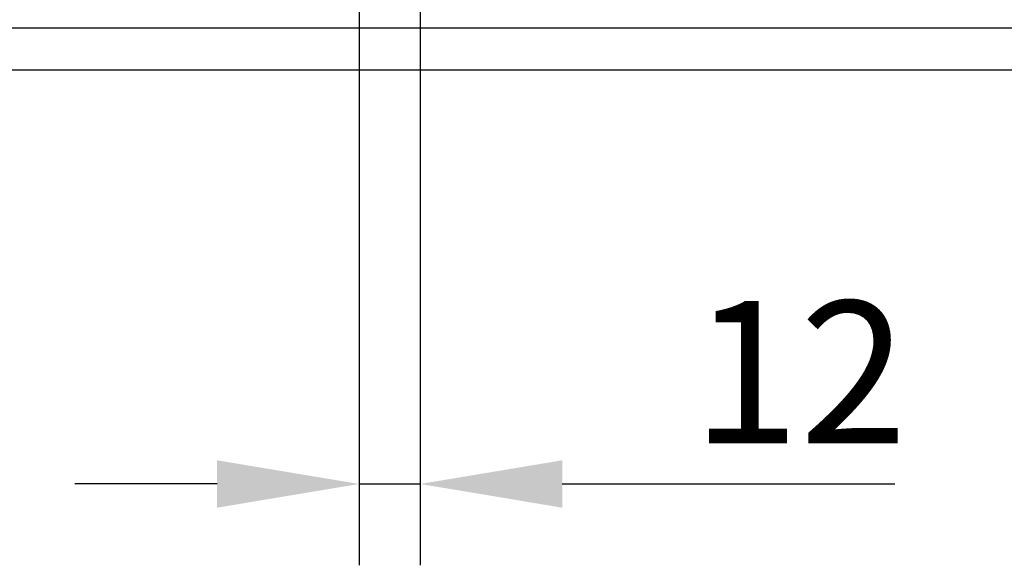
# Model space of a CAD drawing. Extents: x 210 to 1717, y 360 to 2208.
# Drawn here: x 977 to 1171, y 1181 to 1288 of the extents above; entities that cross this region are included whole.
import ezdxf

# ---------------------------------------------------------------- set-up
doc = ezdxf.new("R2010")
doc.units = 0
doc.header["$LTSCALE"] = 8
doc.header["$MEASUREMENT"] = 0
doc.layers.get('DEFPOINTS').update_dxf_attribs({"linetype": 'CONTINUOUS'})
doc.layers.add('BEMASS', color=3, linetype='CONTINUOUS')
doc.layers.add('SICHTBAR', color=7, linetype='CONTINUOUS')
doc.styles.add('BEMSTIL', font='isocp3.shx', dxfattribs={"width": 0.8})
doc.dimstyles.new('BEMASS', dxfattribs={"dimtxt": 3.5, "dimasz": 3.5, "dimexe": 2, "dimexo": 0, "dimgap": 1, "dimtad": 1, "dimdec": 0, "dimtxsty": 'BEMSTIL', "dimcen": 3, "dimclrd": 3, "dimclre": 3, "dimclrt": 4, "dimazin": 3, "dimtfac": 0.875, "dimtdec": 0, "dimtmove": 0, "dimatfit": 3, "dimtolj": 1})

# ---------------------------------------------------------------- blocks, each defined once
blk = doc.blocks.new('*D25')
at = {"layer": 'BEMASS', "color": 3}
for p, q in [((1043.57, 1312.27), (1043.57, 1180.59)), ((1055.57, 1312.27), (1055.57, 1180.59)), ((1015.57, 1196.59), (987.57, 1196.59)), ((1043.57, 1196.59), (1055.57, 1196.59)), ((1083.57, 1196.59), (1149.07, 1196.59))]:
    blk.add_line(p, q, dxfattribs=at)
for points in [[(1015.57, 1201.25), (1015.57, 1191.92), (1043.57, 1196.59)], [(1083.57, 1201.25), (1083.57, 1191.92), (1055.57, 1196.59)]]:
    blk.add_solid(points, dxfattribs=at)
at = {"layer": 'DEFPOINTS', "color": 0}
for p in [(1043.57, 1312.27), (1055.57, 1312.27), (1055.57, 1196.59)]:
    blk.add_point(p, dxfattribs=at)
at = {"layer": 'BEMASS', "color": 4, "insert": (1130.32, 1218.59), "char_height": 28, "attachment_point": 5, "style": 'BEMSTIL'}
blk.add_mtext('\\A1;12', dxfattribs=at)

msp = doc.modelspace()

# ---------------------------------------------------------------- linework, layer by layer
at = {"layer": 'SICHTBAR'}
for p, q in [((1174.01, 1286.27), (925.13, 1286.27)), ((1299.57, 1278.02), (299.57, 1278.02))]:
    msp.add_line(p, q, dxfattribs=at)

# ---------------------------------------------------------------- dimensions: what is measured, and where the dimension line sits
at = {"layer": 'BEMASS'}
dim = msp.add_linear_dim(base=(1055.57, 1196.59), p1=(1043.57, 1312.27), p2=(1055.57, 1312.27), dimstyle='BEMASS', override={"dimscale": 8, "dimexe": 2, "dimgap": 1, "dimdec": 0, "dimclrt": 4, "dimtdec": 0, "dimtmove": 0, "dimatfit": 0}, dxfattribs=at)
dim.commit()
dim.dimension.update_dxf_attribs({"geometry": '*D25', "text_midpoint": (1130.32, 1218.59)})

doc.saveas('drawing.dxf')
